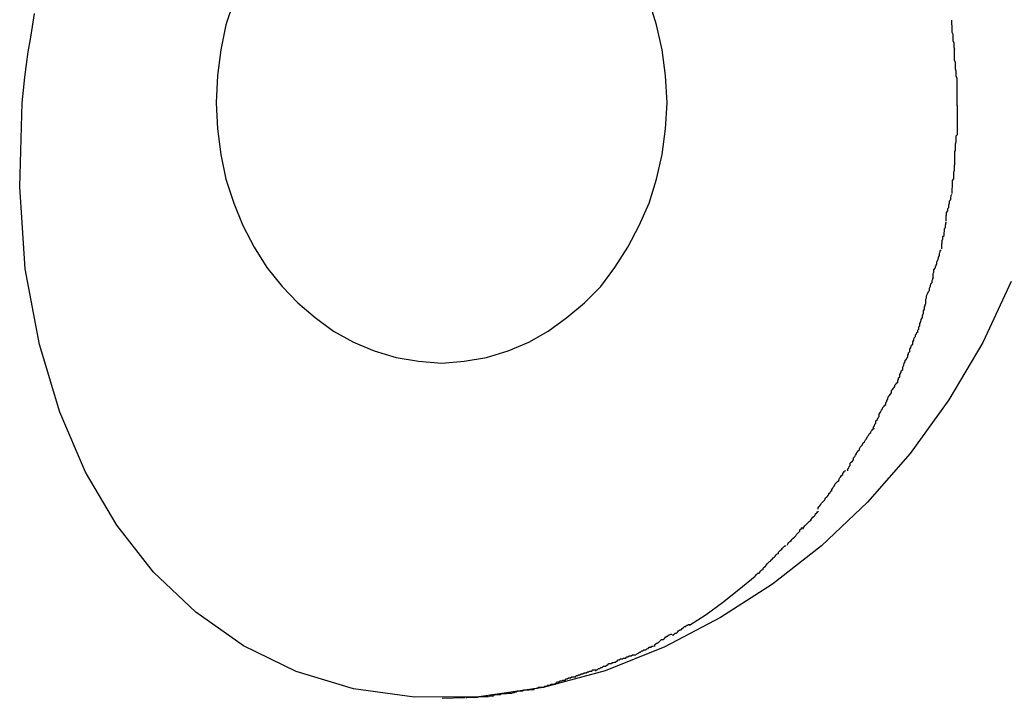
# Model space of a CAD drawing. Extents: x -41.5 to 41.5, y -5.9 to 5.9.
# Drawn here: x 31.5 to 31.8, y -1.2 to -1.1 of the extents above; entities that cross this region are included whole.
import ezdxf

# ---------------------------------------------------------------- set-up
doc = ezdxf.new("R2010")
doc.units = 0
doc.layers.get('0').update_dxf_attribs({"linetype": 'CONTINUOUS'})

msp = doc.modelspace()

# ---------------------------------------------------------------- linework, layer by layer
at = {"color": 0}
for points in [[(31.5834, -1.0583), (31.5813, -1.0647), (31.5799, -1.0714), (31.579, -1.0783), (31.5787, -1.0856), (31.5787, -1.0856), (31.579, -1.0926), (31.5799, -1.0995), (31.5813, -1.1061), (31.5834, -1.1126), (31.5858, -1.1186), (31.5889, -1.1244), (31.5923, -1.1298), (31.5964, -1.1349), (31.6006, -1.1393), (31.6053, -1.1433), (31.6102, -1.1469), (31.6156, -1.1499), (31.6211, -1.1522), (31.627, -1.154), (31.633, -1.155), (31.6393, -1.1555), (31.6393, -1.1555), (31.6393, -1.1555), (31.6393, -1.1555), (31.6393, -1.1555), (31.6393, -1.1555), (31.6393, -1.1555), (31.6393, -1.1555), (31.6393, -1.1555), (31.6393, -1.1555), (31.6393, -1.1555), (31.6393, -1.1555), (31.6393, -1.1555), (31.6393, -1.1555), (31.6393, -1.1555), (31.6393, -1.1555), (31.6393, -1.1555), (31.6393, -1.1555)], [(31.5834, -1.0583), (31.5813, -1.0647), (31.5799, -1.0714), (31.579, -1.0783), (31.5787, -1.0856), (31.5787, -1.0856), (31.579, -1.0926), (31.5799, -1.0995), (31.5813, -1.1061), (31.5834, -1.1126), (31.5858, -1.1186), (31.5889, -1.1244), (31.5923, -1.1298), (31.5964, -1.1349), (31.6006, -1.1393), (31.6053, -1.1433), (31.6102, -1.1469), (31.6156, -1.1499), (31.6211, -1.1522), (31.627, -1.154), (31.633, -1.155), (31.6393, -1.1555), (31.6393, -1.1555), (31.6393, -1.1555), (31.6393, -1.1555), (31.6393, -1.1555), (31.6393, -1.1555), (31.6393, -1.1555), (31.6393, -1.1555), (31.6393, -1.1555), (31.6393, -1.1555), (31.6393, -1.1555), (31.6393, -1.1555), (31.6393, -1.1555), (31.6393, -1.1555), (31.6393, -1.1555), (31.6393, -1.1555), (31.6393, -1.1555), (31.6393, -1.1555)], [(31.6393, -1.1555), (31.6393, -1.1555), (31.6453, -1.155), (31.6513, -1.154), (31.6571, -1.1522), (31.6627, -1.1499), (31.6679, -1.1469), (31.6729, -1.1433), (31.6776, -1.1393), (31.682, -1.1349), (31.6858, -1.1298), (31.6893, -1.1244), (31.6923, -1.1186), (31.695, -1.1126), (31.697, -1.1061), (31.6985, -1.0995), (31.6994, -1.0926), (31.6998, -1.0856), (31.6998, -1.0856), (31.6994, -1.0783), (31.6985, -1.0714), (31.697, -1.0647), (31.695, -1.0583)], [(31.6393, -1.1555), (31.6393, -1.1555), (31.6453, -1.155), (31.6513, -1.154), (31.6571, -1.1522), (31.6627, -1.1499), (31.6679, -1.1469), (31.6729, -1.1433), (31.6776, -1.1393), (31.682, -1.1349), (31.6858, -1.1298), (31.6893, -1.1244), (31.6923, -1.1186), (31.695, -1.1126), (31.697, -1.1061), (31.6985, -1.0995), (31.6994, -1.0926), (31.6998, -1.0856), (31.6998, -1.0856), (31.6994, -1.0783), (31.6985, -1.0714), (31.697, -1.0647), (31.695, -1.0583)], [(31.5266, -1.0856), (31.5269, -1.0822), (31.5273, -1.0787), (31.5277, -1.0753), (31.5282, -1.0719), (31.5288, -1.0685), (31.5293, -1.0651), (31.5299, -1.0616)], [(31.7771, -1.0713), (31.7771, -1.0713), (31.7769, -1.0708), (31.7769, -1.0705), (31.7769, -1.0699), (31.7769, -1.0696), (31.7767, -1.069), (31.7767, -1.0684), (31.7767, -1.0678), (31.7767, -1.0673), (31.7764, -1.0667), (31.7764, -1.0661), (31.7764, -1.0655), (31.7764, -1.065), (31.7763, -1.0644), (31.7763, -1.064), (31.7763, -1.0636), (31.7763, -1.0634)], [(31.7771, -1.0713), (31.7771, -1.0713), (31.7769, -1.0708), (31.7769, -1.0705), (31.7769, -1.0699), (31.7769, -1.0696), (31.7767, -1.069), (31.7767, -1.0684), (31.7767, -1.0678), (31.7767, -1.0673), (31.7764, -1.0667), (31.7764, -1.0661), (31.7764, -1.0655), (31.7764, -1.065), (31.7763, -1.0644), (31.7763, -1.064), (31.7763, -1.0636), (31.7763, -1.0634)], [(31.7777, -1.0791), (31.7777, -1.0791), (31.7775, -1.0785), (31.7775, -1.078), (31.7775, -1.0774), (31.7775, -1.0771), (31.7773, -1.0765), (31.7773, -1.0759), (31.7773, -1.0753), (31.7773, -1.0748), (31.777, -1.0742), (31.777, -1.0736), (31.777, -1.073), (31.777, -1.0726), (31.777, -1.072), (31.777, -1.0717), (31.777, -1.0714), (31.777, -1.0712)], [(31.7777, -1.0791), (31.7777, -1.0791), (31.7775, -1.0785), (31.7775, -1.078), (31.7775, -1.0774), (31.7775, -1.0771), (31.7773, -1.0765), (31.7773, -1.0759), (31.7773, -1.0753), (31.7773, -1.0748), (31.777, -1.0742), (31.777, -1.0736), (31.777, -1.073), (31.777, -1.0726), (31.777, -1.072), (31.777, -1.0717), (31.777, -1.0714), (31.777, -1.0712)], [(31.7777, -1.0864), (31.7777, -1.0864), (31.7777, -1.0862), (31.7777, -1.0862), (31.7777, -1.0862), (31.7777, -1.0862), (31.7777, -1.086), (31.7777, -1.086), (31.7777, -1.086), (31.7777, -1.086), (31.7777, -1.0857), (31.7777, -1.0857), (31.7777, -1.0857), (31.7777, -1.0857), (31.7777, -1.0857), (31.7777, -1.0857), (31.7777, -1.0857), (31.7777, -1.0857), (31.7777, -1.0857), (31.7777, -1.0851), (31.7777, -1.0848), (31.7777, -1.0842), (31.7777, -1.0839), (31.7777, -1.0833), (31.7777, -1.083), (31.7777, -1.0826), (31.7777, -1.0823), (31.7777, -1.0817), (31.7777, -1.0814), (31.7777, -1.0809), (31.7777, -1.0806), (31.7777, -1.08), (31.7777, -1.0797), (31.7777, -1.0794), (31.7777, -1.0791)], [(31.7777, -1.0864), (31.7777, -1.0864), (31.7777, -1.0862), (31.7777, -1.0862), (31.7777, -1.0862), (31.7777, -1.0862), (31.7777, -1.086), (31.7777, -1.086), (31.7777, -1.086), (31.7777, -1.086), (31.7777, -1.0857), (31.7777, -1.0857), (31.7777, -1.0857), (31.7777, -1.0857), (31.7777, -1.0857), (31.7777, -1.0857), (31.7777, -1.0857), (31.7777, -1.0857), (31.7777, -1.0857), (31.7777, -1.0851), (31.7777, -1.0848), (31.7777, -1.0842), (31.7777, -1.0839), (31.7777, -1.0833), (31.7777, -1.083), (31.7777, -1.0826), (31.7777, -1.0823), (31.7777, -1.0817), (31.7777, -1.0814), (31.7777, -1.0809), (31.7777, -1.0806), (31.7777, -1.08), (31.7777, -1.0797), (31.7777, -1.0794), (31.7777, -1.0791)], [(31.7922, -1.1336), (31.7846, -1.15), (31.7755, -1.1654), (31.7651, -1.1798), (31.7536, -1.1928), (31.7413, -1.2046), (31.7281, -1.2149), (31.7142, -1.2238), (31.6992, -1.2317), (31.6832, -1.2381), (31.6665, -1.2426), (31.6492, -1.2451), (31.632, -1.2452), (31.6156, -1.243), (31.6002, -1.2383), (31.586, -1.2314), (31.5732, -1.2224), (31.5618, -1.2116), (31.552, -1.199), (31.5436, -1.1848), (31.5367, -1.1687), (31.5312, -1.1505), (31.5274, -1.1302), (31.5259, -1.1082), (31.5266, -1.0856)], [(31.7778, -1.0942), (31.7778, -1.0942), (31.7778, -1.0936), (31.7778, -1.0932), (31.7778, -1.0926), (31.7778, -1.0923), (31.7778, -1.0917), (31.7778, -1.0911), (31.7778, -1.0905), (31.7778, -1.0902), (31.7778, -1.0896), (31.7778, -1.089), (31.7778, -1.0884), (31.7778, -1.0881), (31.7778, -1.0875), (31.7778, -1.0871), (31.7778, -1.0866), (31.7778, -1.0863)], [(31.7778, -1.0942), (31.7778, -1.0942), (31.7778, -1.0936), (31.7778, -1.0932), (31.7778, -1.0926), (31.7778, -1.0923), (31.7778, -1.0917), (31.7778, -1.0911), (31.7778, -1.0905), (31.7778, -1.0902), (31.7778, -1.0896), (31.7778, -1.089), (31.7778, -1.0884), (31.7778, -1.0881), (31.7778, -1.0875), (31.7778, -1.0871), (31.7778, -1.0866), (31.7778, -1.0863)], [(31.7771, -1.1021), (31.7771, -1.1021), (31.7771, -1.1016), (31.7771, -1.1013), (31.7771, -1.1007), (31.7771, -1.1004), (31.7771, -1.0998), (31.7771, -1.0993), (31.7771, -1.0987), (31.7773, -1.0984), (31.7773, -1.0978), (31.7773, -1.0972), (31.7773, -1.0966), (31.7775, -1.0961), (31.7775, -1.0955), (31.7775, -1.095), (31.7775, -1.0945), (31.7777, -1.0942)], [(31.7771, -1.1021), (31.7771, -1.1021), (31.7771, -1.1016), (31.7771, -1.1013), (31.7771, -1.1007), (31.7771, -1.1004), (31.7771, -1.0998), (31.7771, -1.0993), (31.7771, -1.0987), (31.7773, -1.0984), (31.7773, -1.0978), (31.7773, -1.0972), (31.7773, -1.0966), (31.7775, -1.0961), (31.7775, -1.0955), (31.7775, -1.095), (31.7775, -1.0945), (31.7777, -1.0942)], [(31.7764, -1.11), (31.7764, -1.11), (31.7764, -1.1095), (31.7764, -1.1092), (31.7764, -1.1086), (31.7765, -1.1083), (31.7765, -1.1077), (31.7765, -1.1071), (31.7765, -1.1065), (31.7768, -1.106), (31.7768, -1.1054), (31.7768, -1.1048), (31.7768, -1.1042), (31.777, -1.1037), (31.777, -1.1031), (31.777, -1.1027), (31.777, -1.1023), (31.7772, -1.1021)], [(31.7764, -1.11), (31.7764, -1.11), (31.7764, -1.1095), (31.7764, -1.1092), (31.7764, -1.1086), (31.7765, -1.1083), (31.7765, -1.1077), (31.7765, -1.1071), (31.7765, -1.1065), (31.7768, -1.106), (31.7768, -1.1054), (31.7768, -1.1048), (31.7768, -1.1042), (31.777, -1.1037), (31.777, -1.1031), (31.777, -1.1027), (31.777, -1.1023), (31.7772, -1.1021)], [(31.7748, -1.1174), (31.7748, -1.1174), (31.7748, -1.1169), (31.7748, -1.1166), (31.7748, -1.116), (31.7749, -1.1157), (31.7749, -1.1151), (31.7752, -1.1146), (31.7752, -1.114), (31.7755, -1.1137), (31.7755, -1.1131), (31.7757, -1.1125), (31.7757, -1.1119), (31.776, -1.1116), (31.776, -1.111), (31.7761, -1.1107), (31.7761, -1.1104), (31.7763, -1.1102)], [(31.7748, -1.1174), (31.7748, -1.1174), (31.7748, -1.1169), (31.7748, -1.1166), (31.7748, -1.116), (31.7749, -1.1157), (31.7749, -1.1151), (31.7752, -1.1146), (31.7752, -1.114), (31.7755, -1.1137), (31.7755, -1.1131), (31.7757, -1.1125), (31.7757, -1.1119), (31.776, -1.1116), (31.776, -1.111), (31.7761, -1.1107), (31.7761, -1.1104), (31.7763, -1.1102)], [(31.7736, -1.1248), (31.7736, -1.1248), (31.7736, -1.1243), (31.7736, -1.124), (31.7736, -1.1235), (31.7737, -1.1232), (31.7737, -1.1226), (31.7739, -1.1221), (31.7739, -1.1215), (31.7742, -1.1212), (31.7742, -1.1206), (31.7743, -1.12), (31.7743, -1.1194), (31.7746, -1.1191), (31.7746, -1.1185), (31.7747, -1.1182), (31.7747, -1.1179), (31.7749, -1.1177)], [(31.7736, -1.1248), (31.7736, -1.1248), (31.7736, -1.1243), (31.7736, -1.124), (31.7736, -1.1235), (31.7737, -1.1232), (31.7737, -1.1226), (31.7739, -1.1221), (31.7739, -1.1215), (31.7742, -1.1212), (31.7742, -1.1206), (31.7743, -1.12), (31.7743, -1.1194), (31.7746, -1.1191), (31.7746, -1.1185), (31.7747, -1.1182), (31.7747, -1.1179), (31.7749, -1.1177)], [(31.7713, -1.1328), (31.7713, -1.1328), (31.7713, -1.1323), (31.7713, -1.132), (31.7713, -1.1314), (31.7715, -1.1311), (31.7715, -1.1305), (31.7718, -1.13), (31.772, -1.1294), (31.7723, -1.1289), (31.7723, -1.1283), (31.7726, -1.1277), (31.7727, -1.1271), (31.773, -1.1266), (31.773, -1.126), (31.7732, -1.1256), (31.7732, -1.1253), (31.7734, -1.1251)], [(31.7713, -1.1328), (31.7713, -1.1328), (31.7713, -1.1323), (31.7713, -1.132), (31.7713, -1.1314), (31.7715, -1.1311), (31.7715, -1.1305), (31.7718, -1.13), (31.772, -1.1294), (31.7723, -1.1289), (31.7723, -1.1283), (31.7726, -1.1277), (31.7727, -1.1271), (31.773, -1.1266), (31.773, -1.126), (31.7732, -1.1256), (31.7732, -1.1253), (31.7734, -1.1251)], [(31.7693, -1.1396), (31.7693, -1.1396), (31.7693, -1.1391), (31.7693, -1.1388), (31.7693, -1.1383), (31.7695, -1.138), (31.7695, -1.1374), (31.7698, -1.1369), (31.77, -1.1363), (31.7703, -1.136), (31.7703, -1.1354), (31.7706, -1.1348), (31.7707, -1.1342), (31.771, -1.1339), (31.771, -1.1333), (31.7712, -1.133), (31.7712, -1.1327), (31.7714, -1.1325)], [(31.7693, -1.1396), (31.7693, -1.1396), (31.7693, -1.1391), (31.7693, -1.1388), (31.7693, -1.1383), (31.7695, -1.138), (31.7695, -1.1374), (31.7698, -1.1369), (31.77, -1.1363), (31.7703, -1.136), (31.7703, -1.1354), (31.7706, -1.1348), (31.7707, -1.1342), (31.771, -1.1339), (31.771, -1.1333), (31.7712, -1.133), (31.7712, -1.1327), (31.7714, -1.1325)], [(31.7672, -1.1472), (31.7672, -1.1472), (31.7672, -1.1467), (31.7674, -1.1464), (31.7674, -1.1458), (31.7677, -1.1455), (31.7677, -1.1449), (31.768, -1.1444), (31.7681, -1.1438), (31.7684, -1.1433), (31.7684, -1.1427), (31.7687, -1.1421), (31.7687, -1.1415), (31.769, -1.141), (31.769, -1.1404), (31.7691, -1.1401), (31.7691, -1.1398), (31.7693, -1.1396)], [(31.7672, -1.1472), (31.7672, -1.1472), (31.7672, -1.1467), (31.7674, -1.1464), (31.7674, -1.1458), (31.7677, -1.1455), (31.7677, -1.1449), (31.768, -1.1444), (31.7681, -1.1438), (31.7684, -1.1433), (31.7684, -1.1427), (31.7687, -1.1421), (31.7687, -1.1415), (31.769, -1.141), (31.769, -1.1404), (31.7691, -1.1401), (31.7691, -1.1398), (31.7693, -1.1396)], [(31.7645, -1.1539), (31.7645, -1.1539), (31.7645, -1.1534), (31.7647, -1.1531), (31.7647, -1.1527), (31.765, -1.1524), (31.765, -1.1518), (31.7653, -1.1513), (31.7655, -1.1507), (31.7658, -1.1504), (31.7658, -1.1498), (31.7661, -1.1493), (31.7662, -1.1487), (31.7665, -1.1484), (31.7665, -1.1479), (31.7668, -1.1476), (31.7669, -1.1473), (31.7672, -1.1471)], [(31.7645, -1.1539), (31.7645, -1.1539), (31.7645, -1.1534), (31.7647, -1.1531), (31.7647, -1.1527), (31.765, -1.1524), (31.765, -1.1518), (31.7653, -1.1513), (31.7655, -1.1507), (31.7658, -1.1504), (31.7658, -1.1498), (31.7661, -1.1493), (31.7662, -1.1487), (31.7665, -1.1484), (31.7665, -1.1479), (31.7668, -1.1476), (31.7669, -1.1473), (31.7672, -1.1471)], [(31.7618, -1.1607), (31.7618, -1.1607), (31.7618, -1.1602), (31.762, -1.1599), (31.762, -1.1595), (31.7623, -1.1592), (31.7623, -1.1586), (31.7626, -1.1581), (31.7628, -1.1575), (31.7631, -1.1572), (31.7631, -1.1566), (31.7634, -1.1561), (31.7635, -1.1555), (31.7638, -1.1552), (31.7638, -1.1547), (31.7641, -1.1544), (31.7642, -1.1541), (31.7645, -1.1539)], [(31.7618, -1.1607), (31.7618, -1.1607), (31.7618, -1.1602), (31.762, -1.1599), (31.762, -1.1595), (31.7623, -1.1592), (31.7623, -1.1586), (31.7626, -1.1581), (31.7628, -1.1575), (31.7631, -1.1572), (31.7631, -1.1566), (31.7634, -1.1561), (31.7635, -1.1555), (31.7638, -1.1552), (31.7638, -1.1547), (31.7641, -1.1544), (31.7642, -1.1541), (31.7645, -1.1539)], [(31.7586, -1.1666), (31.7586, -1.1666), (31.7586, -1.1661), (31.7588, -1.1658), (31.7588, -1.1655), (31.7591, -1.1652), (31.7592, -1.1646), (31.7595, -1.1643), (31.7598, -1.1638), (31.7601, -1.1635), (31.7601, -1.1629), (31.7604, -1.1626), (31.7607, -1.1621), (31.761, -1.1618), (31.761, -1.1614), (31.7613, -1.1611), (31.7615, -1.1608), (31.7618, -1.1606)], [(31.7586, -1.1666), (31.7586, -1.1666), (31.7586, -1.1661), (31.7588, -1.1658), (31.7588, -1.1655), (31.7591, -1.1652), (31.7592, -1.1646), (31.7595, -1.1643), (31.7598, -1.1638), (31.7601, -1.1635), (31.7601, -1.1629), (31.7604, -1.1626), (31.7607, -1.1621), (31.761, -1.1618), (31.761, -1.1614), (31.7613, -1.1611), (31.7615, -1.1608), (31.7618, -1.1606)], [(31.7553, -1.173), (31.7553, -1.173), (31.7553, -1.1726), (31.7555, -1.1723), (31.7556, -1.1719), (31.7559, -1.1716), (31.7559, -1.171), (31.7562, -1.1707), (31.7565, -1.1701), (31.7568, -1.1698), (31.7568, -1.1692), (31.7571, -1.1687), (31.7574, -1.1681), (31.7577, -1.1678), (31.7578, -1.1674), (31.7581, -1.1671), (31.7583, -1.1668), (31.7586, -1.1666)], [(31.7553, -1.173), (31.7553, -1.173), (31.7553, -1.1726), (31.7555, -1.1723), (31.7556, -1.1719), (31.7559, -1.1716), (31.7559, -1.171), (31.7562, -1.1707), (31.7565, -1.1701), (31.7568, -1.1698), (31.7568, -1.1692), (31.7571, -1.1687), (31.7574, -1.1681), (31.7577, -1.1678), (31.7578, -1.1674), (31.7581, -1.1671), (31.7583, -1.1668), (31.7586, -1.1666)], [(31.7515, -1.1788), (31.7515, -1.1788), (31.7515, -1.1784), (31.7517, -1.1781), (31.7519, -1.1778), (31.7522, -1.1775), (31.7525, -1.1769), (31.7528, -1.1766), (31.7531, -1.1761), (31.7534, -1.1758), (31.7536, -1.1752), (31.7539, -1.1749), (31.7542, -1.1744), (31.7545, -1.1741), (31.7546, -1.1738), (31.7549, -1.1735), (31.7551, -1.1732), (31.7554, -1.173)], [(31.7515, -1.1788), (31.7515, -1.1788), (31.7515, -1.1784), (31.7517, -1.1781), (31.7519, -1.1778), (31.7522, -1.1775), (31.7525, -1.1769), (31.7528, -1.1766), (31.7531, -1.1761), (31.7534, -1.1758), (31.7536, -1.1752), (31.7539, -1.1749), (31.7542, -1.1744), (31.7545, -1.1741), (31.7546, -1.1738), (31.7549, -1.1735), (31.7551, -1.1732), (31.7554, -1.173)], [(31.7484, -1.1844), (31.7484, -1.1844), (31.7484, -1.1839), (31.7486, -1.1836), (31.7487, -1.1833), (31.749, -1.183), (31.749, -1.1824), (31.7493, -1.1821), (31.7496, -1.1818), (31.7499, -1.1815), (31.7499, -1.1809), (31.7502, -1.1806), (31.7504, -1.1802), (31.7507, -1.1799), (31.7507, -1.1796), (31.751, -1.1793), (31.7512, -1.179), (31.7515, -1.1788)], [(31.7484, -1.1844), (31.7484, -1.1844), (31.7484, -1.1839), (31.7486, -1.1836), (31.7487, -1.1833), (31.749, -1.183), (31.749, -1.1824), (31.7493, -1.1821), (31.7496, -1.1818), (31.7499, -1.1815), (31.7499, -1.1809), (31.7502, -1.1806), (31.7504, -1.1802), (31.7507, -1.1799), (31.7507, -1.1796), (31.751, -1.1793), (31.7512, -1.179), (31.7515, -1.1788)], [(31.7441, -1.1899), (31.7441, -1.1899), (31.7441, -1.1894), (31.7443, -1.1891), (31.7444, -1.1888), (31.7447, -1.1885), (31.745, -1.1879), (31.7453, -1.1876), (31.7456, -1.1873), (31.7459, -1.187), (31.7461, -1.1864), (31.7464, -1.1861), (31.7467, -1.1857), (31.747, -1.1854), (31.747, -1.1851), (31.7473, -1.1848), (31.7475, -1.1845), (31.7478, -1.1843)], [(31.7441, -1.1899), (31.7441, -1.1899), (31.7441, -1.1894), (31.7443, -1.1891), (31.7444, -1.1888), (31.7447, -1.1885), (31.745, -1.1879), (31.7453, -1.1876), (31.7456, -1.1873), (31.7459, -1.187), (31.7461, -1.1864), (31.7464, -1.1861), (31.7467, -1.1857), (31.747, -1.1854), (31.747, -1.1851), (31.7473, -1.1848), (31.7475, -1.1845), (31.7478, -1.1843)], [(31.7404, -1.1947), (31.7404, -1.1947), (31.7404, -1.1944), (31.7406, -1.1941), (31.7408, -1.1938), (31.7411, -1.1935), (31.7413, -1.1931), (31.7416, -1.1928), (31.7419, -1.1925), (31.7422, -1.1922), (31.7424, -1.1917), (31.7427, -1.1914), (31.743, -1.1911), (31.7433, -1.1908), (31.7433, -1.1905), (31.7436, -1.1902), (31.7438, -1.1899), (31.7441, -1.1898)], [(31.7404, -1.1947), (31.7404, -1.1947), (31.7404, -1.1944), (31.7406, -1.1941), (31.7408, -1.1938), (31.7411, -1.1935), (31.7413, -1.1931), (31.7416, -1.1928), (31.7419, -1.1925), (31.7422, -1.1922), (31.7424, -1.1917), (31.7427, -1.1914), (31.743, -1.1911), (31.7433, -1.1908), (31.7433, -1.1905), (31.7436, -1.1902), (31.7438, -1.1899), (31.7441, -1.1898)], [(31.7364, -1.2001), (31.7364, -1.2001), (31.7364, -1.1998), (31.7366, -1.1995), (31.7368, -1.1992), (31.7371, -1.1989), (31.7374, -1.1986), (31.7377, -1.1983), (31.738, -1.198), (31.7384, -1.1977), (31.7387, -1.1972), (31.739, -1.1969), (31.7393, -1.1966), (31.7396, -1.1963), (31.7397, -1.196), (31.74, -1.1957), (31.7402, -1.1954), (31.7405, -1.1953)], [(31.7364, -1.2001), (31.7364, -1.2001), (31.7364, -1.1998), (31.7366, -1.1995), (31.7368, -1.1992), (31.7371, -1.1989), (31.7374, -1.1986), (31.7377, -1.1983), (31.738, -1.198), (31.7384, -1.1977), (31.7387, -1.1972), (31.739, -1.1969), (31.7393, -1.1966), (31.7396, -1.1963), (31.7397, -1.196), (31.74, -1.1957), (31.7402, -1.1954), (31.7405, -1.1953)], [(31.7321, -1.2044), (31.7321, -1.2044), (31.7322, -1.204), (31.7325, -1.2037), (31.7328, -1.2034), (31.7331, -1.2031), (31.7334, -1.2028), (31.7337, -1.2025), (31.734, -1.2022), (31.7344, -1.2019), (31.7346, -1.2015), (31.7349, -1.2012), (31.7352, -1.2009), (31.7355, -1.2006), (31.7355, -1.2003), (31.7358, -1.2), (31.736, -1.1997), (31.7363, -1.1996)], [(31.7321, -1.2044), (31.7321, -1.2044), (31.7322, -1.204), (31.7325, -1.2037), (31.7328, -1.2034), (31.7331, -1.2031), (31.7334, -1.2028), (31.7337, -1.2025), (31.734, -1.2022), (31.7344, -1.2019), (31.7346, -1.2015), (31.7349, -1.2012), (31.7352, -1.2009), (31.7355, -1.2006), (31.7355, -1.2003), (31.7358, -1.2), (31.736, -1.1997), (31.7363, -1.1996)], [(31.7277, -1.2087), (31.7277, -1.2087), (31.7277, -1.2084), (31.728, -1.2081), (31.7283, -1.2078), (31.7286, -1.2076), (31.7288, -1.2073), (31.7291, -1.207), (31.7294, -1.2067), (31.7297, -1.2066), (31.7297, -1.2063), (31.73, -1.206), (31.7303, -1.2057), (31.7306, -1.2055), (31.7308, -1.2052), (31.7311, -1.2049), (31.7314, -1.2046), (31.7317, -1.2046)], [(31.7277, -1.2087), (31.7277, -1.2087), (31.7277, -1.2084), (31.728, -1.2081), (31.7283, -1.2078), (31.7286, -1.2076), (31.7288, -1.2073), (31.7291, -1.207), (31.7294, -1.2067), (31.7297, -1.2066), (31.7297, -1.2063), (31.73, -1.206), (31.7303, -1.2057), (31.7306, -1.2055), (31.7308, -1.2052), (31.7311, -1.2049), (31.7314, -1.2046), (31.7317, -1.2046)], [(31.7236, -1.2127), (31.7236, -1.2127), (31.7236, -1.2124), (31.7239, -1.2122), (31.7242, -1.2119), (31.7245, -1.2119), (31.7247, -1.2116), (31.725, -1.2113), (31.7253, -1.211), (31.7256, -1.2109), (31.7256, -1.2106), (31.7259, -1.2103), (31.7262, -1.21), (31.7265, -1.2097), (31.7267, -1.2094), (31.727, -1.2091), (31.7273, -1.2088), (31.7276, -1.2087)], [(31.7236, -1.2127), (31.7236, -1.2127), (31.7236, -1.2124), (31.7239, -1.2122), (31.7242, -1.2119), (31.7245, -1.2119), (31.7247, -1.2116), (31.725, -1.2113), (31.7253, -1.211), (31.7256, -1.2109), (31.7256, -1.2106), (31.7259, -1.2103), (31.7262, -1.21), (31.7265, -1.2097), (31.7267, -1.2094), (31.727, -1.2091), (31.7273, -1.2088), (31.7276, -1.2087)], [(31.7058, -1.2259), (31.7103, -1.223), (31.7147, -1.2198), (31.7191, -1.2163), (31.7235, -1.2127)], [(31.7014, -1.2287), (31.7014, -1.2287), (31.7014, -1.2284), (31.7017, -1.2283), (31.702, -1.228), (31.7023, -1.228), (31.7026, -1.2277), (31.7029, -1.2274), (31.7032, -1.2271), (31.7036, -1.2271), (31.7039, -1.2268), (31.7042, -1.2265), (31.7045, -1.2262), (31.7048, -1.2262), (31.705, -1.2259), (31.7053, -1.2259), (31.7056, -1.2257), (31.7059, -1.2257)], [(31.7014, -1.2287), (31.7014, -1.2287), (31.7014, -1.2284), (31.7017, -1.2283), (31.702, -1.228), (31.7023, -1.228), (31.7026, -1.2277), (31.7029, -1.2274), (31.7032, -1.2271), (31.7036, -1.2271), (31.7039, -1.2268), (31.7042, -1.2265), (31.7045, -1.2262), (31.7048, -1.2262), (31.705, -1.2259), (31.7053, -1.2259), (31.7056, -1.2257), (31.7059, -1.2257)], [(31.6965, -1.2314), (31.6965, -1.2314), (31.6965, -1.2311), (31.6968, -1.2309), (31.6971, -1.2306), (31.6974, -1.2306), (31.6977, -1.2303), (31.698, -1.23), (31.6983, -1.2297), (31.6988, -1.2297), (31.6991, -1.2294), (31.6994, -1.2291), (31.6997, -1.2288), (31.7, -1.2288), (31.7002, -1.2285), (31.7005, -1.2285), (31.7008, -1.2283), (31.7011, -1.2283)], [(31.6965, -1.2314), (31.6965, -1.2314), (31.6965, -1.2311), (31.6968, -1.2309), (31.6971, -1.2306), (31.6974, -1.2306), (31.6977, -1.2303), (31.698, -1.23), (31.6983, -1.2297), (31.6988, -1.2297), (31.6991, -1.2294), (31.6994, -1.2291), (31.6997, -1.2288), (31.7, -1.2288), (31.7002, -1.2285), (31.7005, -1.2285), (31.7008, -1.2283), (31.7011, -1.2283)], [(31.6917, -1.2338), (31.6917, -1.2338), (31.6918, -1.2335), (31.6921, -1.2334), (31.6924, -1.2331), (31.6927, -1.2331), (31.693, -1.2328), (31.6933, -1.2328), (31.6936, -1.2325), (31.6941, -1.2325), (31.6944, -1.2322), (31.6947, -1.2321), (31.695, -1.2318), (31.6955, -1.2318), (31.6957, -1.2315), (31.696, -1.2315), (31.6963, -1.2314), (31.6966, -1.2314)], [(31.6917, -1.2338), (31.6917, -1.2338), (31.6918, -1.2335), (31.6921, -1.2334), (31.6924, -1.2331), (31.6927, -1.2331), (31.693, -1.2328), (31.6933, -1.2328), (31.6936, -1.2325), (31.6941, -1.2325), (31.6944, -1.2322), (31.6947, -1.2321), (31.695, -1.2318), (31.6955, -1.2318), (31.6957, -1.2315), (31.696, -1.2315), (31.6963, -1.2314), (31.6966, -1.2314)], [(31.686, -1.2358), (31.686, -1.2358), (31.6861, -1.2355), (31.6864, -1.2355), (31.6867, -1.2352), (31.687, -1.2352), (31.6873, -1.2349), (31.6878, -1.2349), (31.6881, -1.2347), (31.6887, -1.2347), (31.689, -1.2344), (31.6893, -1.2344), (31.6896, -1.2341), (31.6902, -1.2341), (31.6905, -1.2338), (31.6908, -1.2338), (31.6911, -1.2338), (31.6914, -1.2338)], [(31.686, -1.2358), (31.686, -1.2358), (31.6861, -1.2355), (31.6864, -1.2355), (31.6867, -1.2352), (31.687, -1.2352), (31.6873, -1.2349), (31.6878, -1.2349), (31.6881, -1.2347), (31.6887, -1.2347), (31.689, -1.2344), (31.6893, -1.2344), (31.6896, -1.2341), (31.6902, -1.2341), (31.6905, -1.2338), (31.6908, -1.2338), (31.6911, -1.2338), (31.6914, -1.2338)], [(31.6807, -1.2382), (31.6807, -1.2382), (31.6808, -1.2379), (31.6811, -1.2378), (31.6814, -1.2375), (31.6817, -1.2375), (31.682, -1.2372), (31.6824, -1.2372), (31.6827, -1.2369), (31.6833, -1.2369), (31.6836, -1.2366), (31.6839, -1.2365), (31.6842, -1.2362), (31.6848, -1.2362), (31.6851, -1.2359), (31.6854, -1.2359), (31.6857, -1.2358), (31.686, -1.2358)], [(31.6807, -1.2382), (31.6807, -1.2382), (31.6808, -1.2379), (31.6811, -1.2378), (31.6814, -1.2375), (31.6817, -1.2375), (31.682, -1.2372), (31.6824, -1.2372), (31.6827, -1.2369), (31.6833, -1.2369), (31.6836, -1.2366), (31.6839, -1.2365), (31.6842, -1.2362), (31.6848, -1.2362), (31.6851, -1.2359), (31.6854, -1.2359), (31.6857, -1.2358), (31.686, -1.2358)], [(31.6696, -1.2417), (31.6696, -1.2417), (31.6698, -1.2414), (31.6701, -1.2414), (31.6704, -1.2411), (31.6708, -1.2411), (31.6711, -1.2408), (31.6715, -1.2408), (31.6718, -1.2406), (31.6724, -1.2406), (31.6727, -1.2403), (31.673, -1.2403), (31.6733, -1.24), (31.6739, -1.24), (31.6742, -1.2397), (31.6745, -1.2397), (31.6748, -1.2397), (31.6753, -1.2397)], [(31.6696, -1.2417), (31.6696, -1.2417), (31.6698, -1.2414), (31.6701, -1.2414), (31.6704, -1.2411), (31.6708, -1.2411), (31.6711, -1.2408), (31.6715, -1.2408), (31.6718, -1.2406), (31.6724, -1.2406), (31.6727, -1.2403), (31.673, -1.2403), (31.6733, -1.24), (31.6739, -1.24), (31.6742, -1.2397), (31.6745, -1.2397), (31.6748, -1.2397), (31.6753, -1.2397)], [(31.6752, -1.2397), (31.6752, -1.2397), (31.6754, -1.2394), (31.6757, -1.2394), (31.676, -1.2392), (31.6764, -1.2392), (31.6767, -1.2389), (31.6772, -1.2389), (31.6775, -1.2387), (31.6781, -1.2387), (31.6784, -1.2384), (31.6787, -1.2384), (31.679, -1.2382), (31.6796, -1.2382), (31.6799, -1.2379), (31.6802, -1.2379), (31.6805, -1.2379), (31.681, -1.2379)], [(31.6752, -1.2397), (31.6752, -1.2397), (31.6754, -1.2394), (31.6757, -1.2394), (31.676, -1.2392), (31.6764, -1.2392), (31.6767, -1.2389), (31.6772, -1.2389), (31.6775, -1.2387), (31.6781, -1.2387), (31.6784, -1.2384), (31.6787, -1.2384), (31.679, -1.2382), (31.6796, -1.2382), (31.6799, -1.2379), (31.6802, -1.2379), (31.6805, -1.2379), (31.681, -1.2379)], [(31.6582, -1.2441), (31.6582, -1.2441), (31.6584, -1.2439), (31.6587, -1.2439), (31.659, -1.2438), (31.6593, -1.2438), (31.6596, -1.2435), (31.6601, -1.2435), (31.6604, -1.2435), (31.661, -1.2435), (31.6613, -1.2432), (31.6618, -1.2432), (31.6621, -1.2432), (31.6627, -1.2432), (31.663, -1.2431), (31.6633, -1.2431), (31.6636, -1.2431), (31.6641, -1.2431)], [(31.6582, -1.2441), (31.6582, -1.2441), (31.6584, -1.2439), (31.6587, -1.2439), (31.659, -1.2438), (31.6593, -1.2438), (31.6596, -1.2435), (31.6601, -1.2435), (31.6604, -1.2435), (31.661, -1.2435), (31.6613, -1.2432), (31.6618, -1.2432), (31.6621, -1.2432), (31.6627, -1.2432), (31.663, -1.2431), (31.6633, -1.2431), (31.6636, -1.2431), (31.6641, -1.2431)], [(31.6638, -1.2431), (31.6638, -1.2431), (31.664, -1.2429), (31.6643, -1.2429), (31.6646, -1.2428), (31.665, -1.2428), (31.6653, -1.2425), (31.6658, -1.2425), (31.6661, -1.2425), (31.6667, -1.2425), (31.667, -1.2422), (31.6675, -1.2422), (31.6678, -1.242), (31.6684, -1.242), (31.6687, -1.2417), (31.669, -1.2417), (31.6693, -1.2417), (31.6698, -1.2417)], [(31.6638, -1.2431), (31.6638, -1.2431), (31.664, -1.2429), (31.6643, -1.2429), (31.6646, -1.2428), (31.665, -1.2428), (31.6653, -1.2425), (31.6658, -1.2425), (31.6661, -1.2425), (31.6667, -1.2425), (31.667, -1.2422), (31.6675, -1.2422), (31.6678, -1.242), (31.6684, -1.242), (31.6687, -1.2417), (31.669, -1.2417), (31.6693, -1.2417), (31.6698, -1.2417)], [(31.6394, -1.2455), (31.6456, -1.2453)], [(31.6458, -1.2454), (31.6458, -1.2454), (31.6461, -1.2452), (31.6464, -1.2452), (31.6467, -1.2452), (31.6473, -1.2452), (31.6476, -1.2452), (31.6481, -1.2452), (31.6484, -1.2452), (31.649, -1.2452), (31.6493, -1.245), (31.6496, -1.245), (31.6499, -1.245), (31.6505, -1.245), (31.6508, -1.245), (31.6511, -1.245), (31.6514, -1.245), (31.6518, -1.245)], [(31.6458, -1.2454), (31.6458, -1.2454), (31.6461, -1.2452), (31.6464, -1.2452), (31.6467, -1.2452), (31.6473, -1.2452), (31.6476, -1.2452), (31.6481, -1.2452), (31.6484, -1.2452), (31.649, -1.2452), (31.6493, -1.245), (31.6496, -1.245), (31.6499, -1.245), (31.6505, -1.245), (31.6508, -1.245), (31.6511, -1.245), (31.6514, -1.245), (31.6518, -1.245)], [(31.652, -1.245), (31.652, -1.245), (31.6522, -1.2448), (31.6525, -1.2448), (31.6528, -1.2448), (31.6532, -1.2448), (31.6535, -1.2445), (31.6541, -1.2445), (31.6544, -1.2445), (31.655, -1.2445), (31.6553, -1.2442), (31.6558, -1.2442), (31.6561, -1.2442), (31.6567, -1.2442), (31.657, -1.2441), (31.6573, -1.2441), (31.6576, -1.2441), (31.6581, -1.2441)], [(31.652, -1.245), (31.652, -1.245), (31.6522, -1.2448), (31.6525, -1.2448), (31.6528, -1.2448), (31.6532, -1.2448), (31.6535, -1.2445), (31.6541, -1.2445), (31.6544, -1.2445), (31.655, -1.2445), (31.6553, -1.2442), (31.6558, -1.2442), (31.6561, -1.2442), (31.6567, -1.2442), (31.657, -1.2441), (31.6573, -1.2441), (31.6576, -1.2441), (31.6581, -1.2441)]]:
    msp.add_lwpolyline(points, dxfattribs=at)

doc.saveas('drawing.dxf')
